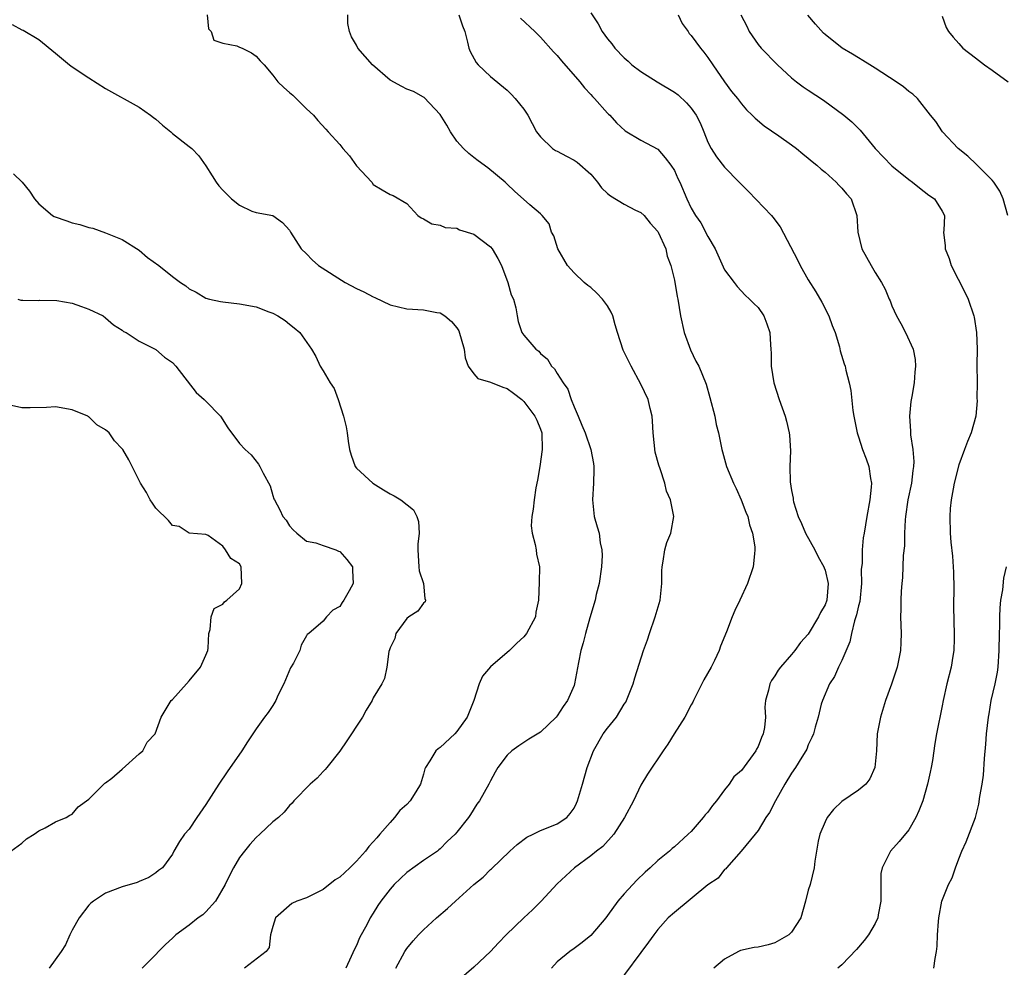
# Model space of a CAD drawing. Units: inches. Extents: x 2619000 to 2622000, y 1470000 to 1473000.
# Drawn here: x 2619359 to 2619476, y 1470167 to 1470280 of the extents above; entities that cross this region are included whole.
import ezdxf

# ---------------------------------------------------------------- set-up
doc = ezdxf.new("R2010")
doc.units = ezdxf.units.IN
doc.header["$MEASUREMENT"] = 0
doc.layers.add('LD26191470_2ft', color=6, linetype='Continuous')

msp = doc.modelspace()

# ---------------------------------------------------------------- linework, layer by layer
at = {"layer": 'LD26191470_2ft'}
for points, elevation in [([(2619381.15, 1470281), (2619381.31, 1470279.31), (2619381.6, 1470279), (2619381.95, 1470277.95), (2619383, 1470277.61), (2619384.7, 1470277.3), (2619385, 1470277.14), (2619385.32, 1470277), (2619386.43, 1470276.43), (2619387, 1470276.04), (2619387.48, 1470275.48), (2619387.95, 1470275), (2619389, 1470273.79), (2619389.58, 1470273), (2619390.3, 1470272.3), (2619391, 1470271.72), (2619391.37, 1470271.37), (2619391.78, 1470271), (2619393, 1470269.74), (2619393.87, 1470269), (2619394.36, 1470268.36), (2619395.34, 1470267.34), (2619395.6, 1470267), (2619397, 1470265.47), (2619397.35, 1470265), (2619398.14, 1470264.14), (2619399, 1470262.95), (2619400.81, 1470261), (2619401, 1470260.71), (2619402.08, 1470260.08), (2619403, 1470259.5), (2619403.38, 1470259.38), (2619405, 1470258.43), (2619406.32, 1470257), (2619406.72, 1470256.72), (2619407, 1470256.59), (2619408, 1470256), (2619409, 1470255.86), (2619409.58, 1470255.58), (2619411, 1470255.48), (2619411.3, 1470255.3), (2619413, 1470254.76), (2619415, 1470253.25), (2619415.21, 1470253), (2619415.87, 1470251.87), (2619416.33, 1470251), (2619417.09, 1470249), (2619417.5, 1470247.5), (2619417.75, 1470247), (2619418.04, 1470245.96), (2619418.19, 1470245), (2619418.33, 1470244.33), (2619418.75, 1470243), (2619419, 1470242.67), (2619420.42, 1470241), (2619420.77, 1470240.77), (2619421, 1470240.5), (2619421.82, 1470239.82), (2619422.32, 1470239), (2619422.68, 1470238.68), (2619423, 1470238.12), (2619423.69, 1470237), (2619424.24, 1470236.24), (2619424.67, 1470235), (2619425, 1470234.13), (2619425.5, 1470233), (2619425.92, 1470231.92), (2619426.31, 1470231), (2619427.02, 1470229), (2619427.33, 1470227.33), (2619427.38, 1470227), (2619427.36, 1470226.64), (2619427.32, 1470225), (2619427.2, 1470223), (2619427.42, 1470221), (2619427.78, 1470219.78), (2619427.99, 1470219), (2619428.14, 1470217.86), (2619428.33, 1470217), (2619428.35, 1470216.35), (2619428.28, 1470215), (2619427.99, 1470213), (2619427.66, 1470211.66), (2619427.52, 1470211), (2619426.88, 1470208.88), (2619426.35, 1470207), (2619426.1, 1470205.9), (2619425.82, 1470205), (2619425.54, 1470203.54), (2619425.07, 1470201), (2619425, 1470200.81), (2619424.23, 1470199), (2619423.71, 1470198.29), (2619423, 1470197.16), (2619422.85, 1470197), (2619421, 1470195.23), (2619419.61, 1470194.39), (2619419, 1470193.97), (2619418.41, 1470193.59), (2619417.57, 1470193), (2619417, 1470192.48), (2619415.89, 1470191), (2619415.56, 1470190.44), (2619415, 1470189.41), (2619414.8, 1470189), (2619413.68, 1470187), (2619413.39, 1470186.61), (2619412.63, 1470185.37), (2619412.38, 1470185), (2619411, 1470183.25), (2619410.79, 1470183), (2619409.85, 1470182.15), (2619409, 1470181.28), (2619408.85, 1470181.15), (2619408.66, 1470181), (2619407, 1470179.85), (2619405, 1470178.43), (2619403.51, 1470177), (2619403, 1470176.44), (2619401.91, 1470175), (2619401.53, 1470174.47), (2619401, 1470173.56), (2619400.63, 1470173), (2619400.25, 1470172.25), (2619399.37, 1470170.63), (2619399, 1470169.69), (2619398.75, 1470169.25), (2619398.37, 1470168.37), (2619397.7, 1470167)], 8974), ([(2619403.7, 1470167), (2619404.78, 1470169), (2619405, 1470169.34), (2619405.75, 1470170.25), (2619406.42, 1470171), (2619407, 1470171.59), (2619408.56, 1470173), (2619409.88, 1470174.12), (2619410.81, 1470175), (2619413, 1470177.01), (2619414.12, 1470177.88), (2619415, 1470178.79), (2619415.12, 1470178.88), (2619417.31, 1470181), (2619418.2, 1470181.8), (2619419.35, 1470182.65), (2619420.13, 1470183), (2619421, 1470183.44), (2619421.72, 1470183.72), (2619423, 1470184.27), (2619424.13, 1470185), (2619424.53, 1470185.47), (2619425, 1470186.14), (2619425.29, 1470186.71), (2619425.43, 1470187), (2619425.99, 1470189), (2619426.57, 1470191), (2619427.31, 1470193), (2619428.48, 1470195), (2619429, 1470195.69), (2619430.06, 1470197), (2619431, 1470198.55), (2619431.18, 1470198.82), (2619431.28, 1470199), (2619432.07, 1470201), (2619432.28, 1470201.72), (2619433.32, 1470205), (2619433.76, 1470206.24), (2619434, 1470207), (2619434.69, 1470209), (2619435.28, 1470211), (2619435.5, 1470213), (2619435.5, 1470214.5), (2619435.52, 1470215), (2619435.65, 1470215.65), (2619435.86, 1470217), (2619436.1, 1470217.9), (2619436.55, 1470219), (2619436.92, 1470221), (2619436.53, 1470223), (2619436.05, 1470224.05), (2619435.84, 1470225), (2619435.3, 1470226.7), (2619435.13, 1470227.13), (2619434.68, 1470228.68), (2619434.44, 1470231), (2619434.39, 1470232.39), (2619434.34, 1470233), (2619434.1, 1470233.9), (2619433.84, 1470235), (2619433, 1470236.83), (2619431.81, 1470239), (2619431.55, 1470239.55), (2619430.88, 1470240.88), (2619430.19, 1470243), (2619429.92, 1470243.92), (2619429.63, 1470245), (2619429.43, 1470245.43), (2619429, 1470246.19), (2619428.42, 1470247), (2619427.72, 1470247.72), (2619427, 1470248.39), (2619426.64, 1470248.64), (2619426.2, 1470249), (2619425, 1470250.13), (2619424.21, 1470251), (2619423.06, 1470253), (2619422.58, 1470254.58), (2619422.32, 1470255), (2619422.02, 1470256.02), (2619421.19, 1470257), (2619421, 1470257.19), (2619419.71, 1470258.29), (2619417.9, 1470259.9), (2619417, 1470260.75), (2619416.77, 1470261), (2619414.68, 1470262.68), (2619413.55, 1470263.55), (2619413, 1470263.93), (2619412.42, 1470264.42), (2619411.79, 1470265), (2619411, 1470265.89), (2619410.22, 1470267), (2619409.8, 1470267.8), (2619409, 1470269.07), (2619407.09, 1470271.09), (2619407, 1470271.15), (2619405.82, 1470271.82), (2619405, 1470272.1), (2619404.43, 1470272.43), (2619403, 1470273.17), (2619400.89, 1470275), (2619399.17, 1470277), (2619399, 1470277.35), (2619398.38, 1470278.38), (2619398.16, 1470279), (2619397.95, 1470279.95), (2619397.94, 1470281)], 8972), ([(2619411.22, 1470281), (2619411.66, 1470279.66), (2619411.95, 1470279), (2619412.28, 1470277.72), (2619412.42, 1470277), (2619412.59, 1470276.59), (2619413.29, 1470275.29), (2619413.55, 1470275), (2619415, 1470273.63), (2619417, 1470271.97), (2619417.5, 1470271.5), (2619417.98, 1470271), (2619419, 1470269.7), (2619419.47, 1470269), (2619420.01, 1470268.01), (2619420.51, 1470267), (2619421, 1470266.4), (2619422.44, 1470265), (2619422.78, 1470264.78), (2619423, 1470264.68), (2619424.09, 1470264.09), (2619425, 1470263.63), (2619425.38, 1470263.38), (2619427, 1470261.93), (2619427.81, 1470261), (2619428.3, 1470260.3), (2619429, 1470259.61), (2619429.34, 1470259.34), (2619431, 1470258.34), (2619432.36, 1470257.64), (2619433, 1470257.34), (2619433.37, 1470257), (2619434.1, 1470256.1), (2619435, 1470255.07), (2619435.04, 1470255), (2619435.99, 1470253), (2619436.12, 1470252.12), (2619436.58, 1470251), (2619437, 1470249.26), (2619437.33, 1470247.33), (2619437.4, 1470247), (2619437.73, 1470245), (2619438.18, 1470243), (2619438.93, 1470240.93), (2619439.57, 1470239.57), (2619439.9, 1470239), (2619440.81, 1470236.81), (2619441.25, 1470235.25), (2619441.81, 1470233), (2619442, 1470232), (2619442.25, 1470231), (2619442.65, 1470229), (2619442.74, 1470228.74), (2619443.22, 1470227), (2619444.05, 1470225), (2619444.37, 1470224.37), (2619444.98, 1470223), (2619445.54, 1470221.54), (2619445.76, 1470221), (2619445.99, 1470219.99), (2619446.35, 1470219), (2619446.62, 1470217.38), (2619446.63, 1470217), (2619446.56, 1470216.56), (2619446.42, 1470215), (2619445.74, 1470213), (2619444.83, 1470211), (2619444.23, 1470209.77), (2619443.9, 1470209), (2619443.21, 1470207.21), (2619442.52, 1470205.48), (2619442.35, 1470205), (2619441.78, 1470203.78), (2619441.39, 1470203), (2619440.52, 1470201.48), (2619439.28, 1470199), (2619439.2, 1470198.8), (2619439, 1470198.47), (2619438.23, 1470197), (2619436.95, 1470195), (2619436.22, 1470193.78), (2619435.65, 1470193), (2619433.79, 1470190.21), (2619433, 1470188.86), (2619432.09, 1470187), (2619431.04, 1470185), (2619429.76, 1470183), (2619428.44, 1470181.56), (2619427.68, 1470181), (2619427, 1470180.42), (2619425.06, 1470179), (2619423, 1470177.09), (2619421.05, 1470175), (2619420.02, 1470173.98), (2619418.99, 1470173.01), (2619416.9, 1470171), (2619415.96, 1470170.04), (2619415, 1470168.98), (2619413, 1470167.12), (2619411, 1470165.35)], 8970), ([(2619418.61, 1470280.61), (2619420.33, 1470279), (2619421, 1470278.33), (2619422.56, 1470276.56), (2619423, 1470276.12), (2619423.5, 1470275.5), (2619425.7, 1470273), (2619426.25, 1470272.25), (2619427, 1470271.45), (2619427.21, 1470271.21), (2619427.45, 1470271), (2619429, 1470269.25), (2619429.12, 1470269.12), (2619429.29, 1470269), (2619430.09, 1470268.09), (2619431.11, 1470267.11), (2619433, 1470265.99), (2619435, 1470264.93), (2619435.9, 1470263.9), (2619436.56, 1470263), (2619437, 1470262.36), (2619437.42, 1470261.42), (2619437.63, 1470261), (2619438.47, 1470259), (2619439, 1470257.89), (2619439.5, 1470257), (2619440.14, 1470256.14), (2619441, 1470254.5), (2619441.88, 1470253), (2619443, 1470250.51), (2619444.14, 1470249), (2619444.49, 1470248.49), (2619445.46, 1470247.46), (2619445.99, 1470247), (2619446.49, 1470246.49), (2619447, 1470246), (2619447.68, 1470245), (2619448.05, 1470244.05), (2619448.41, 1470243), (2619448.48, 1470241.52), (2619448.53, 1470241), (2619448.55, 1470240.55), (2619448.57, 1470239), (2619448.89, 1470237), (2619449.53, 1470235), (2619450.22, 1470233), (2619450.4, 1470232.4), (2619450.71, 1470231), (2619450.74, 1470230.74), (2619450.86, 1470228.86), (2619450.81, 1470227), (2619450.84, 1470225.16), (2619451, 1470224.13), (2619451.19, 1470223.19), (2619451.19, 1470223), (2619451.24, 1470222.76), (2619451.8, 1470221), (2619452.17, 1470220.17), (2619452.66, 1470219), (2619453.8, 1470217), (2619454.2, 1470216.2), (2619454.86, 1470215), (2619454.88, 1470214.88), (2619455, 1470214.58), (2619455.38, 1470213), (2619455.2, 1470211), (2619455, 1470210.45), (2619454.46, 1470209.54), (2619454.23, 1470209), (2619453, 1470206.93), (2619452.08, 1470205.92), (2619451.41, 1470205), (2619451, 1470204.5), (2619449.68, 1470203), (2619449.38, 1470202.62), (2619449, 1470201.95), (2619448.62, 1470201.38), (2619448.4, 1470201), (2619448.23, 1470200.23), (2619447.89, 1470199), (2619447.81, 1470198.19), (2619447.87, 1470197), (2619447.76, 1470195.76), (2619447.6, 1470195), (2619447.42, 1470194.58), (2619447, 1470193.51), (2619446.81, 1470193.19), (2619446.73, 1470193), (2619445, 1470190.65), (2619444.12, 1470189.88), (2619443.55, 1470189), (2619443, 1470188.3), (2619442.02, 1470187), (2619441.54, 1470186.46), (2619441, 1470185.66), (2619440.67, 1470185.33), (2619440.44, 1470185), (2619439, 1470183.35), (2619438.63, 1470183), (2619437, 1470181.52), (2619436.71, 1470181.29), (2619436.42, 1470181), (2619435, 1470179.86), (2619434.11, 1470179), (2619433.52, 1470178.48), (2619432.49, 1470177.51), (2619431, 1470175.88), (2619430.24, 1470175), (2619429, 1470173.28), (2619428.78, 1470173), (2619427, 1470170.9), (2619425.95, 1470170.05), (2619425, 1470169.35), (2619424.49, 1470169), (2619423, 1470167.76), (2619422.29, 1470167)], 8968), ([(2619427, 1470281.22), (2619427.9, 1470279.9), (2619428.37, 1470279), (2619429, 1470278.14), (2619429.53, 1470277.53), (2619429.89, 1470277), (2619431, 1470275.84), (2619431.45, 1470275.45), (2619431.92, 1470275), (2619433, 1470274.21), (2619434.94, 1470273), (2619437, 1470271.75), (2619437.43, 1470271.43), (2619438.46, 1470270.46), (2619439, 1470269.85), (2619439.6, 1470269), (2619440.06, 1470268.06), (2619440.52, 1470267), (2619441, 1470265.78), (2619441.4, 1470265), (2619442.02, 1470264.02), (2619443, 1470262.78), (2619444.73, 1470261), (2619445, 1470260.7), (2619445.87, 1470259.87), (2619448.59, 1470257), (2619448.78, 1470256.78), (2619449.63, 1470255.64), (2619451.7, 1470251.7), (2619452.03, 1470251), (2619453, 1470249.3), (2619453.89, 1470247.89), (2619454.62, 1470246.62), (2619455.44, 1470245), (2619455.86, 1470243.86), (2619456.21, 1470243), (2619456.72, 1470241.28), (2619456.83, 1470240.83), (2619457.28, 1470239.28), (2619457.39, 1470239), (2619457.5, 1470238.5), (2619457.88, 1470237), (2619458.07, 1470236.07), (2619458.33, 1470233.67), (2619458.43, 1470233), (2619458.83, 1470231), (2619459, 1470230.53), (2619459.49, 1470229), (2619459.9, 1470227.9), (2619460.22, 1470227), (2619460.44, 1470225.56), (2619460.55, 1470225), (2619460.53, 1470224.53), (2619460.37, 1470223), (2619459.99, 1470221), (2619459.67, 1470219), (2619459.56, 1470218.44), (2619459.43, 1470217), (2619459.43, 1470215.43), (2619459.34, 1470214.66), (2619459.38, 1470213), (2619459.15, 1470210.85), (2619459, 1470210.32), (2619458.76, 1470209.24), (2619458.51, 1470208.51), (2619458.15, 1470207), (2619457.97, 1470206.03), (2619457, 1470203.79), (2619456.63, 1470203), (2619456.13, 1470201.87), (2619455.54, 1470201), (2619454.68, 1470199), (2619454.55, 1470198.55), (2619454.18, 1470197), (2619453.83, 1470195.83), (2619453.61, 1470195), (2619453.44, 1470194.56), (2619453, 1470193.7), (2619452.81, 1470193.19), (2619452.71, 1470193), (2619452.21, 1470192.21), (2619451.47, 1470191), (2619451, 1470190.33), (2619450.21, 1470189), (2619449.08, 1470187), (2619448.38, 1470185.62), (2619447.92, 1470185), (2619447, 1470183.46), (2619446.64, 1470183), (2619444.99, 1470181), (2619443.23, 1470179), (2619443.13, 1470178.87), (2619443, 1470178.79), (2619442.24, 1470177.76), (2619441, 1470176.95), (2619437, 1470173.66), (2619436.27, 1470173), (2619435, 1470171.62), (2619434.53, 1470171), (2619433.91, 1470170.09), (2619430.12, 1470165)], 8966), ([(2619437.45, 1470281), (2619437.94, 1470279.94), (2619438.63, 1470279), (2619438.77, 1470278.77), (2619439, 1470278.53), (2619440.13, 1470277), (2619440.52, 1470276.52), (2619441, 1470275.9), (2619441.58, 1470275), (2619443, 1470272.97), (2619443.84, 1470271.84), (2619444.52, 1470271), (2619445, 1470270.34), (2619445.62, 1470269.62), (2619446.3, 1470269), (2619446.64, 1470268.64), (2619447.73, 1470267.73), (2619449.46, 1470266.54), (2619451, 1470265.46), (2619451.59, 1470265), (2619452.36, 1470264.36), (2619453, 1470263.87), (2619453.46, 1470263.46), (2619454.04, 1470263), (2619454.53, 1470262.53), (2619455, 1470262.16), (2619456.35, 1470261), (2619456.64, 1470260.64), (2619457, 1470260.28), (2619457.57, 1470259.57), (2619458.11, 1470259), (2619458.82, 1470257), (2619458.92, 1470255), (2619459.39, 1470253), (2619460.5, 1470251), (2619461, 1470250.17), (2619461.76, 1470249), (2619462.2, 1470248.2), (2619462.66, 1470247), (2619462.78, 1470246.78), (2619463, 1470246.21), (2619463.54, 1470245), (2619464.07, 1470244.07), (2619464.63, 1470243), (2619465.53, 1470241), (2619465.76, 1470239.76), (2619465.83, 1470239), (2619465.75, 1470238.25), (2619465.66, 1470237), (2619465.37, 1470235.37), (2619465.24, 1470234.76), (2619465.08, 1470233), (2619465.21, 1470231.21), (2619465.21, 1470230.79), (2619465.5, 1470229), (2619465.6, 1470227.6), (2619465.57, 1470227), (2619465.49, 1470226.51), (2619465.33, 1470225), (2619464.92, 1470223), (2619464.62, 1470221), (2619464.59, 1470220.59), (2619464.51, 1470219), (2619464.49, 1470217.51), (2619464.34, 1470216.34), (2619464.28, 1470213.72), (2619464.18, 1470213), (2619464.09, 1470212.09), (2619464.07, 1470211), (2619464.07, 1470209.93), (2619464.04, 1470209), (2619464.1, 1470207), (2619464.06, 1470205.94), (2619464.03, 1470205), (2619463.62, 1470203), (2619462.95, 1470200.95), (2619462.25, 1470199), (2619461.65, 1470197), (2619461.25, 1470195), (2619461.15, 1470193), (2619460.97, 1470191), (2619460.37, 1470189.63), (2619459.86, 1470189), (2619459, 1470188.27), (2619457, 1470186.92), (2619456.02, 1470185.98), (2619455.25, 1470185), (2619455, 1470184.5), (2619454.38, 1470183), (2619454.19, 1470182.19), (2619453.98, 1470181), (2619453.78, 1470179.78), (2619453.71, 1470179), (2619453.21, 1470177), (2619453, 1470176.32), (2619452.68, 1470175), (2619452.1, 1470173), (2619451, 1470171.31), (2619450.68, 1470171), (2619449, 1470170.02), (2619448.2, 1470169.8), (2619447, 1470169.5), (2619446.54, 1470169.46), (2619444.91, 1470169.09), (2619444.67, 1470169), (2619443, 1470168.09), (2619441.71, 1470167)], 8964), ([(2619444.92, 1470281), (2619445.65, 1470279.65), (2619445.95, 1470279), (2619447, 1470277.44), (2619447.35, 1470277), (2619449.32, 1470275), (2619451, 1470273.47), (2619451.59, 1470273), (2619452.4, 1470272.4), (2619453, 1470271.98), (2619454.8, 1470270.8), (2619457.23, 1470269), (2619458.2, 1470268.2), (2619459.2, 1470267.2), (2619461.01, 1470265), (2619461.99, 1470263.99), (2619463, 1470262.93), (2619465, 1470261.31), (2619465.47, 1470261), (2619466.3, 1470260.3), (2619467.42, 1470259.42), (2619468.08, 1470259), (2619469, 1470257.51), (2619469.28, 1470257), (2619469.2, 1470255.2), (2619469.17, 1470255), (2619469.38, 1470253.38), (2619469.35, 1470253), (2619469.84, 1470251.84), (2619470.09, 1470251), (2619471.75, 1470247.75), (2619472.1, 1470247), (2619472.8, 1470245), (2619472.83, 1470244.83), (2619473.1, 1470243), (2619473.17, 1470241), (2619473.15, 1470239.15), (2619473.17, 1470237), (2619473.16, 1470235.16), (2619473.18, 1470234.82), (2619473.03, 1470233), (2619472.49, 1470231), (2619472.03, 1470229.97), (2619471.69, 1470229), (2619471, 1470227.2), (2619470.45, 1470225), (2619470.3, 1470224.3), (2619470.09, 1470223), (2619469.97, 1470221.97), (2619469.92, 1470221), (2619469.98, 1470219), (2619470.05, 1470217.95), (2619470.25, 1470216.25), (2619470.3, 1470215), (2619470.35, 1470214.35), (2619470.38, 1470212.38), (2619470.37, 1470210.37), (2619470.4, 1470208.4), (2619470.45, 1470207), (2619470.43, 1470206.43), (2619470.41, 1470205), (2619470.29, 1470204.29), (2619470.1, 1470203), (2619469.58, 1470201), (2619469.11, 1470199), (2619469, 1470198.37), (2619468.32, 1470195), (2619468.12, 1470193.88), (2619467.84, 1470191.84), (2619467.69, 1470191), (2619467.56, 1470190.44), (2619467.27, 1470189), (2619466.68, 1470187), (2619466.21, 1470185.79), (2619465.85, 1470185), (2619465, 1470183.54), (2619463.85, 1470182.15), (2619462.81, 1470181), (2619462.68, 1470180.68), (2619461.82, 1470179), (2619461.69, 1470178.3), (2619461.67, 1470177), (2619461.69, 1470175.69), (2619461.67, 1470175), (2619461.36, 1470173.36), (2619461.31, 1470173), (2619461, 1470172.33), (2619460.2, 1470171), (2619459.69, 1470170.31), (2619458.77, 1470169.23), (2619457, 1470167.38), (2619456.52, 1470167)], 8962), ([(2619476.86, 1470257), (2619476.29, 1470259), (2619475.91, 1470259.91), (2619475.17, 1470261), (2619475, 1470261.22), (2619473.19, 1470263), (2619473.11, 1470263.11), (2619472.09, 1470264.09), (2619470.92, 1470265), (2619469.04, 1470267), (2619468.25, 1470268.25), (2619467.59, 1470269), (2619466.04, 1470271), (2619465.5, 1470271.5), (2619465, 1470271.84), (2619464.4, 1470272.4), (2619463.52, 1470273), (2619461, 1470274.62), (2619460.37, 1470275), (2619459.54, 1470275.54), (2619459, 1470275.84), (2619458.29, 1470276.29), (2619457.06, 1470277), (2619455, 1470278.65), (2619454.82, 1470278.82), (2619453.88, 1470279.88), (2619452.96, 1470280.96)], 8960), ([(2619469, 1470280.82), (2619469.48, 1470279.48), (2619469.75, 1470279), (2619470.32, 1470278.32), (2619471, 1470277.58), (2619471.46, 1470277), (2619473, 1470275.85), (2619474.06, 1470275), (2619475, 1470274.36), (2619476.91, 1470273)], 8958), ([(2619357.83, 1470279.83), (2619359, 1470279.21), (2619359.15, 1470279.15), (2619361, 1470278.04), (2619363, 1470276.41), (2619364.68, 1470275), (2619365, 1470274.77), (2619367, 1470273.45), (2619369, 1470272.17), (2619373, 1470269.95), (2619374.37, 1470269), (2619374.71, 1470268.71), (2619375, 1470268.5), (2619375.8, 1470267.8), (2619376.79, 1470267), (2619377, 1470266.81), (2619379, 1470265.26), (2619379.31, 1470265), (2619380.15, 1470264.15), (2619381, 1470262.95), (2619381.73, 1470261.73), (2619382.22, 1470261), (2619382.55, 1470260.55), (2619383, 1470260.03), (2619384.05, 1470259), (2619385, 1470258.23), (2619386.47, 1470257.53), (2619387, 1470257.35), (2619389, 1470257.01), (2619390.16, 1470256.16), (2619391, 1470255.25), (2619391.12, 1470255), (2619392.36, 1470253), (2619393, 1470252.42), (2619393.7, 1470251.7), (2619394.46, 1470251), (2619397.64, 1470249), (2619399, 1470248.28), (2619399.87, 1470247.87), (2619401, 1470247.26), (2619401.19, 1470247.19), (2619403, 1470246.33), (2619405, 1470245.82), (2619407, 1470245.7), (2619408.61, 1470245.39), (2619409, 1470245.34), (2619409.54, 1470245), (2619410.34, 1470244.33), (2619411, 1470243.56), (2619411.22, 1470243.22), (2619411.86, 1470241), (2619411.98, 1470239.98), (2619412.35, 1470239), (2619413, 1470238.07), (2619413.5, 1470237.5), (2619415, 1470237.05), (2619416.47, 1470236.47), (2619417, 1470236.31), (2619417.76, 1470235.76), (2619418.74, 1470235), (2619419, 1470234.76), (2619420.33, 1470233), (2619420.54, 1470232.54), (2619421, 1470231.45), (2619421.14, 1470231), (2619421.2, 1470229), (2619420.92, 1470227), (2619420.64, 1470225.36), (2619420.44, 1470224.44), (2619420.22, 1470223), (2619420.13, 1470221.87), (2619419.94, 1470221), (2619419.89, 1470219.89), (2619419.99, 1470219), (2619420.36, 1470217.64), (2619420.47, 1470217), (2619420.51, 1470216.51), (2619420.85, 1470215), (2619420.83, 1470213.17), (2619420.73, 1470211), (2619420.45, 1470209.55), (2619420.4, 1470209), (2619419.31, 1470207), (2619419, 1470206.61), (2619418.15, 1470205.85), (2619417.3, 1470205), (2619415, 1470203.03), (2619414.07, 1470201.93), (2619413.64, 1470201), (2619413, 1470199), (2619412.24, 1470197), (2619411, 1470195.28), (2619410.74, 1470195), (2619409, 1470193.39), (2619408.76, 1470193.24), (2619408.48, 1470193), (2619407.77, 1470191.77), (2619407.25, 1470191), (2619407.17, 1470190.83), (2619407, 1470190.19), (2619406.63, 1470189), (2619406.07, 1470188.07), (2619405.4, 1470187), (2619405, 1470186.57), (2619404.17, 1470185.83), (2619403.55, 1470185), (2619403, 1470184.42), (2619401.78, 1470183), (2619401.41, 1470182.59), (2619401, 1470182.11), (2619400.46, 1470181.54), (2619400.08, 1470181), (2619399, 1470179.79), (2619398.19, 1470179), (2619397, 1470177.88), (2619396.45, 1470177.55), (2619395, 1470176.42), (2619393.75, 1470175.75), (2619393, 1470175.4), (2619391.87, 1470175), (2619391.27, 1470174.73), (2619389.31, 1470173), (2619389, 1470171.99), (2619388.72, 1470171), (2619388.54, 1470169.46), (2619388.2, 1470169), (2619385.59, 1470167)], 8976), ([(2619357.98, 1470261.98), (2619359.04, 1470261), (2619359.92, 1470259.92), (2619360.5, 1470259), (2619361, 1470258.4), (2619362.64, 1470257), (2619362.87, 1470256.87), (2619364.35, 1470256.35), (2619365, 1470256.14), (2619365.92, 1470255.92), (2619367, 1470255.58), (2619367.48, 1470255.48), (2619369, 1470254.94), (2619371, 1470254.12), (2619373, 1470252.85), (2619373.99, 1470251.99), (2619375.38, 1470251), (2619377, 1470249.69), (2619377.95, 1470249), (2619378.59, 1470248.59), (2619379, 1470248.24), (2619379.84, 1470247.84), (2619381, 1470247.13), (2619381.41, 1470247), (2619382.73, 1470246.73), (2619383, 1470246.68), (2619385, 1470246.45), (2619387, 1470246.06), (2619388.53, 1470245.47), (2619389, 1470245.31), (2619389.6, 1470245), (2619390.45, 1470244.45), (2619391, 1470243.99), (2619391.56, 1470243.56), (2619392.22, 1470243), (2619393.6, 1470241), (2619394.15, 1470240.15), (2619394.64, 1470239), (2619395, 1470238.44), (2619395.85, 1470237), (2619396.32, 1470236.32), (2619396.81, 1470235), (2619397.45, 1470233), (2619397.74, 1470231.74), (2619397.88, 1470231), (2619397.99, 1470230), (2619398.15, 1470229), (2619398.34, 1470228.34), (2619398.83, 1470227), (2619399, 1470226.79), (2619400.93, 1470225), (2619402.21, 1470224.21), (2619403, 1470223.7), (2619403.49, 1470223.49), (2619404.28, 1470223), (2619405.79, 1470221.79), (2619406.22, 1470221), (2619406.42, 1470220.42), (2619406.5, 1470219), (2619406.32, 1470217.68), (2619406.33, 1470217), (2619406.45, 1470215), (2619406.49, 1470214.49), (2619407.01, 1470213), (2619407.18, 1470211.18), (2619407.26, 1470211), (2619407.19, 1470210.81), (2619407, 1470210.64), (2619406.31, 1470209.69), (2619405.24, 1470209), (2619405, 1470208.81), (2619403.7, 1470207), (2619403.59, 1470206.41), (2619403, 1470205.28), (2619402.95, 1470205.05), (2619402.86, 1470204.86), (2619402.63, 1470203), (2619402.35, 1470201.65), (2619402.03, 1470201), (2619401, 1470199.32), (2619400.87, 1470199), (2619400.14, 1470197.86), (2619399.7, 1470197), (2619399, 1470195.94), (2619398.41, 1470195), (2619397.82, 1470194.17), (2619397, 1470192.96), (2619395.44, 1470191), (2619395.25, 1470190.75), (2619395, 1470190.52), (2619394.28, 1470189.72), (2619393.44, 1470189), (2619391.49, 1470187), (2619391.29, 1470186.71), (2619391, 1470186.46), (2619390.36, 1470185.64), (2619389.66, 1470185), (2619389, 1470184.48), (2619387.44, 1470183), (2619387, 1470182.63), (2619386.23, 1470181.77), (2619385.61, 1470181), (2619385, 1470180.21), (2619384.3, 1470179), (2619383.84, 1470178.16), (2619383.31, 1470177), (2619382.14, 1470175), (2619381, 1470173.72), (2619380.62, 1470173.38), (2619380.08, 1470173), (2619379, 1470172.14), (2619377.4, 1470171), (2619377, 1470170.6), (2619376.17, 1470169.83), (2619375.34, 1470169), (2619375, 1470168.61), (2619373.37, 1470167)], 8978), ([(2619358.5, 1470247), (2619358.88, 1470246.88), (2619359, 1470246.86), (2619359.11, 1470246.89), (2619361, 1470246.84), (2619361.13, 1470246.87), (2619363.16, 1470246.83), (2619365, 1470246.5), (2619366.1, 1470246.1), (2619367, 1470245.8), (2619368.71, 1470245), (2619369, 1470244.77), (2619369.93, 1470243.93), (2619371, 1470243.27), (2619371.14, 1470243.14), (2619371.44, 1470243), (2619373, 1470241.99), (2619375, 1470240.98), (2619376.05, 1470240.05), (2619377, 1470239.41), (2619377.4, 1470239), (2619379.84, 1470235.84), (2619380.8, 1470235), (2619381, 1470234.8), (2619382.72, 1470233), (2619383.6, 1470231.6), (2619385, 1470229.75), (2619385.7, 1470229), (2619386.39, 1470228.39), (2619387.26, 1470227.26), (2619387.42, 1470227), (2619387.83, 1470226.17), (2619388.67, 1470224.67), (2619389, 1470223.51), (2619389.13, 1470223.13), (2619389.19, 1470223), (2619389.82, 1470221.82), (2619390.19, 1470221), (2619390.57, 1470220.57), (2619391, 1470219.87), (2619391.42, 1470219.42), (2619391.86, 1470219), (2619393, 1470218.06), (2619394.14, 1470217.86), (2619395, 1470217.53), (2619396.54, 1470217), (2619396.85, 1470216.85), (2619397, 1470216.81), (2619397.85, 1470215.85), (2619398.5, 1470215), (2619398.53, 1470214.53), (2619398.58, 1470213), (2619398.12, 1470212.12), (2619397.48, 1470211), (2619397.26, 1470210.73), (2619397, 1470210.24), (2619396.18, 1470209.82), (2619395.4, 1470209), (2619395, 1470208.5), (2619393.28, 1470207), (2619393.1, 1470206.9), (2619393, 1470206.74), (2619392.37, 1470205.63), (2619392.23, 1470205), (2619391.45, 1470203.45), (2619391.11, 1470202.89), (2619390.29, 1470201), (2619389.6, 1470199.6), (2619389.34, 1470199), (2619389, 1470198.39), (2619388.45, 1470197.55), (2619388.01, 1470197), (2619387, 1470195.63), (2619385.95, 1470194.05), (2619385.3, 1470193), (2619383.52, 1470190.48), (2619382.52, 1470189), (2619381, 1470186.57), (2619379.89, 1470185), (2619379, 1470183.63), (2619378.44, 1470183), (2619377.85, 1470182.15), (2619377.16, 1470181), (2619377, 1470180.63), (2619375.8, 1470179), (2619375.34, 1470178.66), (2619375, 1470178.39), (2619374.18, 1470177.82), (2619373, 1470177.37), (2619372.77, 1470177.23), (2619371, 1470176.74), (2619369, 1470175.95), (2619367.57, 1470175), (2619367.25, 1470174.75), (2619367, 1470174.52), (2619365.84, 1470173), (2619365, 1470171.52), (2619364.73, 1470171), (2619364.2, 1470169.8), (2619363.7, 1470169), (2619362.24, 1470167)], 8980), ([(2619357.68, 1470181), (2619359, 1470181.95), (2619359.53, 1470182.47), (2619360.45, 1470183), (2619361, 1470183.4), (2619361.77, 1470183.77), (2619363, 1470184.5), (2619364.3, 1470185), (2619364.72, 1470185.28), (2619365, 1470185.39), (2619365.72, 1470186.28), (2619367, 1470187.21), (2619368.78, 1470189), (2619368.89, 1470189.11), (2619369, 1470189.15), (2619369.73, 1470189.73), (2619371, 1470190.79), (2619373, 1470192.64), (2619373.44, 1470193), (2619373.98, 1470194.02), (2619374.92, 1470195), (2619375.63, 1470197), (2619376.85, 1470199), (2619377, 1470199.14), (2619378.66, 1470201), (2619379, 1470201.35), (2619380.36, 1470203), (2619381, 1470204.42), (2619381.22, 1470205), (2619381.25, 1470205.25), (2619381.35, 1470207), (2619381.5, 1470207.5), (2619381.61, 1470209), (2619381.99, 1470210.01), (2619383, 1470210.53), (2619383.21, 1470210.79), (2619383.5, 1470211), (2619385, 1470212.35), (2619385.29, 1470213), (2619385.19, 1470215), (2619385, 1470215.35), (2619383.98, 1470215.98), (2619383.33, 1470217), (2619383, 1470217.44), (2619381.25, 1470218.75), (2619381, 1470218.85), (2619379, 1470219.01), (2619377.81, 1470219.81), (2619377, 1470219.92), (2619376.51, 1470220.51), (2619375, 1470222.01), (2619374.6, 1470222.6), (2619374.34, 1470223), (2619373.87, 1470223.87), (2619373.17, 1470225), (2619371.77, 1470227.77), (2619371.08, 1470229), (2619371, 1470229.1), (2619370.07, 1470230.07), (2619369.43, 1470231), (2619369, 1470231.36), (2619367.95, 1470231.95), (2619367, 1470232.91), (2619366.94, 1470232.94), (2619366.88, 1470233), (2619365, 1470233.77), (2619363, 1470234.13), (2619361.95, 1470234.05), (2619360, 1470234), (2619359, 1470233.99), (2619357.74, 1470234.26)], 8982), ([(2619468, 1470167), (2619468.17, 1470168.17), (2619468.31, 1470169), (2619468.39, 1470169.61), (2619468.46, 1470171), (2619468.57, 1470172.57), (2619468.62, 1470173), (2619468.96, 1470175), (2619469.78, 1470177), (2619470.2, 1470177.8), (2619470.59, 1470179), (2619471, 1470180.07), (2619471.36, 1470181), (2619471.89, 1470182.11), (2619472.97, 1470185.03), (2619473.4, 1470186.6), (2619473.51, 1470187.51), (2619473.78, 1470189), (2619473.93, 1470190.07), (2619474.06, 1470192.06), (2619474.23, 1470193.77), (2619474.31, 1470195), (2619474.53, 1470197), (2619474.61, 1470197.39), (2619474.87, 1470199), (2619475.33, 1470201), (2619475.6, 1470202.4), (2619475.68, 1470203), (2619475.83, 1470205), (2619475.86, 1470207), (2619475.89, 1470207.89), (2619475.89, 1470209), (2619475.92, 1470210.08), (2619476.03, 1470211), (2619476.25, 1470212.25), (2619476.38, 1470213.62), (2619476.7, 1470215)], 8960)]:
    msp.add_lwpolyline(points, dxfattribs=dict(at, elevation=elevation))

doc.saveas('drawing.dxf')
